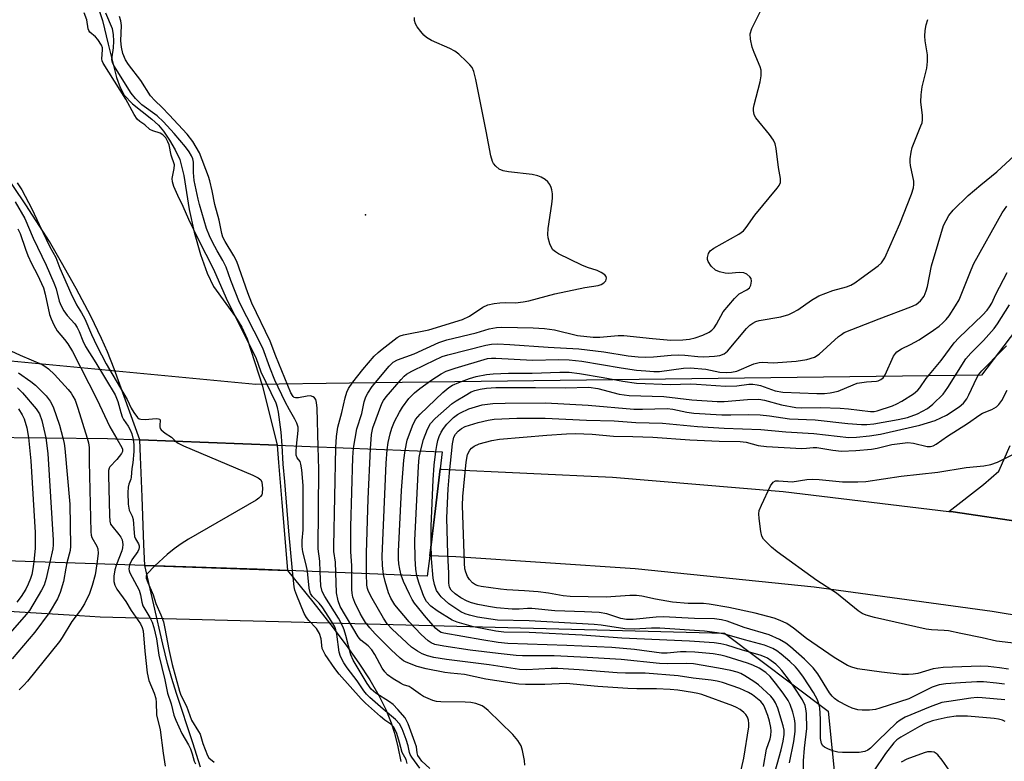
# Model space of a CAD drawing. Units: inches. Extents: x 1237767 to 1243767, y 541454 to 545454.
# Drawn here: x 1241083 to 1241330, y 541722 to 541908 of the extents above; entities that cross this region are included whole.
import ezdxf

# ---------------------------------------------------------------- set-up
doc = ezdxf.new("R2010")
doc.units = ezdxf.units.IN
doc.header["$MEASUREMENT"] = 0
for name, color, linetype in [('BRIDGE-Bridge', 2, 'Continuous'), ('ELEV-Spot Elevation', 7, 'Continuous'), ('HYDRO-Hidden Stream Poly Centerlines', 132, 'Continuous'), ('HYDRO-Hidden Water Body', 146, 'Continuous'), ('HYDRO-Stream Poly Centerlines', 142, 'Continuous'), ('HYDRO-Water Body', 4, 'Continuous'), ('NTRL-Trees', 3, 'Continuous'), ('TRANS-Road', 130, 'Continuous'), ('Undefined', 1, 'Continuous')]:
    doc.layers.add(name, color=color, linetype=linetype)

msp = doc.modelspace()

# ---------------------------------------------------------------- linework, layer by layer
at = {"layer": 'BRIDGE-Bridge'}
msp.add_lwpolyline([(1241185.66, 541773.96), (1241185.04, 541768.84), (1241150.01, 541770.29), (1241142.4, 541770.61), (1241114.26, 541771.55), (1241071.74, 541772.97), (1241072.07, 541778.44), (1241072.78, 541790.3), (1241073.39, 541800.38), (1241073.59, 541803.73), (1241104.93, 541803.39), (1241113.03, 541803.06), (1241147.45, 541801.67), (1241188.82, 541800), (1241188.3, 541795.72), (1241187.09, 541785.8)], close=True, dxfattribs=at)
at = {"layer": 'ELEV-Spot Elevation'}
msp.add_point((1241169.6, 541859.43, 292.36), dxfattribs=at)
at = {"layer": 'HYDRO-Hidden Stream Poly Centerlines'}
for p, q in [((1241147.45, 541801.67), (1241113.03, 541803.06)), ((1241114.26, 541771.55), (1241150.01, 541770.29))]:
    msp.add_line(p, q, dxfattribs=at)
for points in [[(1241114.26, 541771.55), (1241114.05, 541776.8), (1241113.58, 541788.71), (1241113.19, 541798.77), (1241113.03, 541803.06)], [(1241147.45, 541801.67), (1241147.8, 541797.36), (1241148.62, 541787.32), (1241149.59, 541775.39), (1241150.01, 541770.29)]]:
    msp.add_lwpolyline(points, dxfattribs=at)
at = {"layer": 'HYDRO-Hidden Water Body'}
msp.add_lwpolyline([(1241147.45, 541801.67), (1241147.8, 541797.36), (1241148.62, 541787.32), (1241149.59, 541775.39), (1241150.01, 541770.29), (1241114.26, 541771.55), (1241114.05, 541776.8), (1241113.58, 541788.71), (1241113.19, 541798.77), (1241113.03, 541803.06)], close=True, dxfattribs=at)
at = {"layer": 'HYDRO-Stream Poly Centerlines'}
for points in [[(1241113.03, 541803.06), (1241106.61, 541820.82), (1241104.93, 541825.11), (1241103.46, 541828.45), (1241100.72, 541833.98), (1241097.05, 541840.93), (1241093.42, 541847.5), (1241090.36, 541852.7), (1241084.43, 541861.94), (1241077.87, 541871.6), (1241074.38, 541876.41), (1241071.18, 541880.72), (1241063.92, 541889.68), (1241061.68, 541892.95), (1241060.16, 541895.7), (1241059.42, 541897.61), (1241058.7, 541900.15), (1241056.09, 541913.36)], [(1241102.51, 541911.6), (1241103.63, 541908.13), (1241105.12, 541902.15), (1241107.19, 541893.8), (1241108.06, 541891.33), (1241109.09, 541889.39), (1241111.16, 541887.24), (1241116.07, 541883.39), (1241117.74, 541881.88), (1241118.98, 541880.35), (1241120.48, 541878.1), (1241121.85, 541875.69), (1241123.01, 541873.23), (1241124.07, 541869.26), (1241125.37, 541860.74), (1241126.63, 541855.1), (1241128.23, 541849.43), (1241129.92, 541844.75), (1241131.49, 541841.48), (1241137.02, 541833.84), (1241138.55, 541831.27), (1241139.89, 541828.3), (1241143.77, 541816.44), (1241147.45, 541801.67)], [(1241128.24, 541720.97), (1241126.3, 541727.09), (1241122.18, 541739.43), (1241121.01, 541743.21), (1241119.98, 541747.01), (1241118.79, 541751.82), (1241114.26, 541771.55)], [(1241150.01, 541770.29), (1241156.36, 541762.43), (1241160.87, 541756.68), (1241164.71, 541751.58), (1241167.88, 541747.1), (1241170.64, 541742.87), (1241172.91, 541738.97), (1241174.68, 541735.42), (1241176.01, 541732.12), (1241176.8, 541729.51), (1241177.64, 541726.09), (1241178.4, 541722.43)]]:
    msp.add_lwpolyline(points, dxfattribs=at)
at = {"layer": 'HYDRO-Water Body'}
for points in [[(1241102.51, 541911.6, 0), (1241103.63, 541908.13, 0), (1241105.12, 541902.15, 0), (1241107.19, 541893.8, 0), (1241108.06, 541891.33, 0), (1241109.09, 541889.39, 0), (1241111.16, 541887.24, 0), (1241116.07, 541883.39, 0), (1241117.74, 541881.88, 0), (1241118.98, 541880.35, 0), (1241120.48, 541878.1, 0), (1241121.85, 541875.69, 0), (1241123.01, 541873.23, 0), (1241124.07, 541869.26, 0), (1241125.37, 541860.74, 0), (1241126.63, 541855.1, 0), (1241128.23, 541849.43, 0), (1241129.92, 541844.75, 0), (1241131.49, 541841.48, 0), (1241137.02, 541833.84, 0), (1241138.55, 541831.27, 0), (1241139.89, 541828.3, 0), (1241143.77, 541816.44, 0), (1241147.45, 541801.67, 0), (1241113.03, 541803.06, 0), (1241106.61, 541820.82, 0), (1241104.93, 541825.11, 0), (1241103.46, 541828.45, 0), (1241100.72, 541833.98, 0), (1241097.05, 541840.93, 0), (1241093.42, 541847.5, 0), (1241090.36, 541852.7, 0), (1241084.43, 541861.94, 0), (1241077.87, 541871.6, 0)], [(1241128.24, 541720.97, 0), (1241126.3, 541727.09, 0), (1241122.18, 541739.43, 0), (1241121.01, 541743.21, 0), (1241119.98, 541747.01, 0), (1241118.79, 541751.82, 0), (1241114.26, 541771.55, 0), (1241150.01, 541770.29, 0), (1241156.36, 541762.43, 0), (1241160.87, 541756.68, 0), (1241164.71, 541751.58, 0), (1241167.88, 541747.1, 0), (1241170.64, 541742.87, 0), (1241172.91, 541738.97, 0), (1241174.68, 541735.42, 0), (1241176.01, 541732.12, 0), (1241176.8, 541729.51, 0), (1241177.64, 541726.09, 0), (1241178.4, 541722.43, 0)]]:
    msp.add_polyline3d(points, dxfattribs=at)
at = {"layer": 'NTRL-Trees'}
msp.add_lwpolyline([(1240010.04, 541827.17), (1240237.07, 541794.03), (1240333.18, 541792.37), (1240333.1, 541792.28), (1240531.21, 541790.71), (1240839.43, 541779.11), (1240840.42, 541775.26), (1240876.04, 541772.83), (1240876.05, 541772.83), (1241095.33, 541759.15), (1241103.11, 541758.67), (1241259.56, 541754.61), (1241285.5, 541735), (1241287.77, 541713.09), (1241253.97, 541655.36), (1241232.88, 541621.24), (1241129.87, 541454.66), (1237767.01, 541455)], dxfattribs=at)
msp.add_polyline3d([(1241372.08, 541882.57, 0), (1241323.91, 541819.23, 0), (1241165.58, 541817.2, 0), (1241142.11, 541816.9, 0), (1241027.98, 541827.73, 0), (1240943.03, 541821.88, 0), (1240277.04, 541858.8, 0), (1240256.38, 541866.55, 0), (1240225.39, 541893.66, 0), (1240218.93, 541900.12, 0), (1240180.84, 541963.39, 0)], dxfattribs=at)
at = {"layer": 'TRANS-Road'}
msp.add_lwpolyline([(1241335.17, 541758.6), (1241326.59, 541759.97), (1241281.98, 541766.11), (1241237.17, 541770.69), (1241192.23, 541773.7), (1241185.66, 541773.96), (1241187.09, 541785.8), (1241188.3, 541795.72), (1241188.56, 541795.71), (1241231.45, 541793.7), (1241274.24, 541790.11), (1241315.73, 541785.1), (1241316.86, 541784.96), (1241334.75, 541782.32)], dxfattribs=at)
msp.add_polyline3d([(1241334.75, 541782.32, 0), (1241316.86, 541784.96, 0), (1241315.73, 541785.1, 0), (1241324.46, 541791.82, 0), (1241328.3, 541795.21, 0), (1241331.09, 541801.57, 0)], dxfattribs=at)
at = {"layer": 'Undefined'}
for points, elevation in [([(1241148.68, 541801.62), (1241148.43, 541804.98), (1241147.75, 541809.98), (1241147.53, 541811.1), (1241147.15, 541812.21), (1241143.43, 541819.94), (1241142.14, 541823.59), (1241137.05, 541833.65), (1241134.74, 541838.4), (1241131.57, 541845.68), (1241127.75, 541853.2), (1241125.31, 541858.21), (1241123.9, 541861.48), (1241122.55, 541864.25), (1241121.57, 541866.54), (1241121.23, 541867.66), (1241121.16, 541868.49), (1241121.63, 541871.03), (1241121.67, 541871.94), (1241120.91, 541874.34), (1241120.34, 541876.91), (1241120.08, 541877.73), (1241119.52, 541878.69), (1241118.77, 541879.47), (1241118.1, 541879.86), (1241116.28, 541880.45), (1241115.57, 541880.78), (1241114.31, 541881.92), (1241113, 541882.82), (1241112.35, 541883.41), (1241111.63, 541884.51), (1241109.49, 541888.39), (1241103.86, 541897.42), (1241103.62, 541897.99), (1241103.51, 541898.51), (1241103.69, 541900.78), (1241103.64, 541901.22), (1241103.41, 541901.89), (1241102.5, 541903.35), (1241101.93, 541903.97), (1241100.52, 541905.21), (1241100.27, 541905.57), (1241100.1, 541905.98), (1241099.78, 541908.29), (1241099.09, 541910.02)], 288), ([(1241152.3, 541801.48), (1241152.71, 541805.4), (1241152.67, 541806.21), (1241152.37, 541807.22), (1241151.89, 541808.21), (1241150.51, 541810.58), (1241149.47, 541812.56), (1241146.87, 541817.94), (1241145.56, 541821.16), (1241143.81, 541825.99), (1241141.71, 541830.23), (1241137.98, 541837.41), (1241135.81, 541842.91), (1241134.62, 541846.33), (1241133.81, 541847.99), (1241132.4, 541850.37), (1241131.23, 541852.57), (1241130.47, 541854.16), (1241129.76, 541855.99), (1241127.95, 541862.02), (1241127.61, 541863.37), (1241126.67, 541868.03), (1241126.46, 541870.05), (1241126.46, 541872.6), (1241126.28, 541873.42), (1241126.01, 541874.16), (1241125.41, 541875.21), (1241124.43, 541876.48), (1241121.63, 541879.81), (1241118.98, 541882.7), (1241117.33, 541884.2), (1241113.49, 541886.97), (1241111.9, 541888.52), (1241110.89, 541889.92), (1241106.47, 541896.81), (1241106.14, 541897.55), (1241106.01, 541898.24), (1241106.08, 541899.03), (1241106.44, 541901.21), (1241106.55, 541902.89), (1241106.42, 541904.6), (1241106.16, 541906), (1241104.54, 541909.95)], 290), ([(1241166.57, 541800.9), (1241167.36, 541805.75), (1241168.61, 541809.59), (1241169.25, 541812.52), (1241169.64, 541813.78), (1241170.15, 541814.73), (1241171.27, 541816.35), (1241175.52, 541821.48), (1241176.52, 541822.45), (1241177.61, 541823.11), (1241181.74, 541824.58), (1241187.97, 541827.38), (1241189.98, 541828.12), (1241197.32, 541829.87), (1241200.53, 541830.83), (1241202.39, 541831.14), (1241203.75, 541831.22), (1241211.57, 541831.13), (1241214.42, 541830.96), (1241216.94, 541830.62), (1241222.72, 541829.19), (1241226.59, 541828.78), (1241228.27, 541828.76), (1241232.86, 541829.15), (1241234.31, 541829.19), (1241241.5, 541828.39), (1241246.07, 541828.03), (1241249.08, 541828.05), (1241250.73, 541828.22), (1241252.14, 541828.6), (1241254.09, 541829.28), (1241255.67, 541830.01), (1241256.34, 541830.52), (1241256.91, 541831.13), (1241257.51, 541832.05), (1241259.19, 541835.07), (1241261.99, 541838.42), (1241263.23, 541839.58), (1241265.13, 541840.63), (1241265.76, 541841.13), (1241266.1, 541841.78), (1241266.28, 541842.77), (1241266.18, 541843.48), (1241265.91, 541843.89), (1241265.1, 541844.55), (1241264.36, 541844.87), (1241263.21, 541844.96), (1241260.52, 541844.73), (1241259.67, 541844.75), (1241258.27, 541845.08), (1241257.23, 541845.56), (1241256.18, 541846.54), (1241255.4, 541847.71), (1241255.27, 541848.22), (1241255.26, 541848.74), (1241255.5, 541849.75), (1241255.95, 541850.4), (1241256.83, 541851.08), (1241263.09, 541854.54), (1241264.26, 541855.4), (1241264.98, 541856.27), (1241267.16, 541859.33), (1241272.71, 541866.05), (1241273.21, 541866.77), (1241273.52, 541867.51), (1241273.52, 541868.5), (1241273.06, 541871.25), (1241272.51, 541876.02), (1241272.25, 541877.16), (1241271.77, 541878.13), (1241270.84, 541879.51), (1241267.34, 541883.7), (1241266.96, 541884.45), (1241266.75, 541885.57), (1241266.77, 541886.14), (1241266.93, 541887), (1241268.47, 541892.75), (1241268.71, 541894.21), (1241268.75, 541895.08), (1241268.68, 541895.65), (1241268.43, 541896.49), (1241266.96, 541900.05), (1241266.47, 541901.44), (1241266.03, 541903.4), (1241265.95, 541904.78), (1241266.39, 541906.1), (1241268.72, 541910.79)], 296), ([(1241157.68, 541801.26), (1241157.5, 541810.97), (1241157.33, 541812.36), (1241157.09, 541813.12), (1241156.83, 541813.52), (1241156.49, 541813.83), (1241155.8, 541814.03), (1241154.98, 541813.96), (1241152.79, 541813.54), (1241152.07, 541813.54), (1241151.7, 541813.67), (1241151.41, 541813.89), (1241150.82, 541814.77), (1241147.06, 541824), (1241145.65, 541827.75), (1241141.06, 541837.28), (1241140.08, 541839.86), (1241137.32, 541847.69), (1241136.57, 541849.11), (1241134.4, 541852.69), (1241133.86, 541853.82), (1241133.58, 541854.76), (1241132.92, 541858.1), (1241131.84, 541862.01), (1241131.18, 541865.44), (1241130.57, 541867.9), (1241130.24, 541868.97), (1241127.94, 541874.96), (1241126.3, 541877.74), (1241124.89, 541879.65), (1241120.41, 541884.49), (1241118.62, 541886.32), (1241116.76, 541888.08), (1241115.7, 541889.25), (1241113.24, 541893.03), (1241110.2, 541897.06), (1241109.4, 541898.28), (1241108.78, 541899.83), (1241108.39, 541901.43), (1241108.3, 541902.99), (1241108.4, 541906.86), (1241108.23, 541907.99), (1241107.9, 541909.11)], 292), ([(1241162.15, 541801.08), (1241162.32, 541803.9), (1241162.67, 541806.2), (1241163.61, 541809.89), (1241164.45, 541813.58), (1241164.89, 541814.98), (1241165.32, 541815.86), (1241166.42, 541817.45), (1241168.9, 541820.62), (1241171.75, 541823.96), (1241172.72, 541824.92), (1241173.73, 541825.77), (1241177.47, 541828.64), (1241178.24, 541829.07), (1241179.05, 541829.37), (1241185.46, 541830.62), (1241193.84, 541833.18), (1241195.59, 541833.99), (1241198.96, 541836.29), (1241200.23, 541836.84), (1241201.84, 541837.2), (1241203.22, 541837.39), (1241204.67, 541837.44), (1241207.17, 541837.38), (1241209.11, 541837.6), (1241210.48, 541837.89), (1241217.05, 541839.62), (1241224.5, 541841.18), (1241227.91, 541841.72), (1241228.65, 541841.96), (1241229.3, 541842.36), (1241229.79, 541842.9), (1241229.97, 541843.52), (1241229.85, 541843.94), (1241229.57, 541844.33), (1241228.66, 541844.95), (1241227.6, 541845.45), (1241225.17, 541846.22), (1241223.81, 541846.81), (1241217.91, 541849.67), (1241217.15, 541850.1), (1241216.5, 541850.63), (1241216.08, 541851.35), (1241215.78, 541852.17), (1241215.38, 541853.61), (1241215.25, 541854.48), (1241215.33, 541855.94), (1241216.26, 541862.08), (1241216.42, 541863.55), (1241216.41, 541864.64), (1241216.26, 541865.71), (1241216.1, 541866.23), (1241215.72, 541866.99), (1241215.22, 541867.67), (1241214.56, 541868.23), (1241213.57, 541868.85), (1241212.78, 541869.21), (1241211.33, 541869.52), (1241205.37, 541870.2), (1241204.09, 541870.41), (1241203.07, 541870.82), (1241202.2, 541871.57), (1241201.68, 541872.28), (1241201.42, 541872.81), (1241200.95, 541874.22), (1241199.8, 541880.4), (1241197.2, 541893.35), (1241196.71, 541895.29), (1241196.27, 541896.3), (1241195.74, 541896.99), (1241194.9, 541897.84), (1241192.93, 541899.67), (1241191.99, 541900.41), (1241190.7, 541901.1), (1241186.08, 541903.12), (1241184.82, 541903.84), (1241184.18, 541904.44), (1241183.42, 541905.35), (1241182.54, 541906.53), (1241182.1, 541907.27), (1241181.88, 541908.06), (1241181.81, 541908.87)], 294), ([(1241170.79, 541800.73), (1241171.06, 541804.39), (1241171.39, 541806), (1241173.64, 541812.1), (1241174.06, 541812.9), (1241174.72, 541813.8), (1241178.49, 541818.15), (1241179.29, 541818.97), (1241179.88, 541819.45), (1241181.15, 541820.19), (1241184.6, 541821.93), (1241188.81, 541823.89), (1241190.19, 541824.33), (1241199.73, 541826.73), (1241201.18, 541826.99), (1241202.63, 541827.07), (1241205.72, 541826.95), (1241215.37, 541826.23), (1241223.05, 541825.83), (1241229.29, 541825.04), (1241235.39, 541824.08), (1241237.89, 541823.83), (1241239.71, 541823.78), (1241241.72, 541823.84), (1241246.18, 541824.24), (1241247.89, 541824.32), (1241249.62, 541824.28), (1241252.88, 541823.91), (1241254.36, 541823.82), (1241256.98, 541823.95), (1241258.35, 541824.18), (1241259.41, 541824.57), (1241260.31, 541825.25), (1241265.07, 541830.92), (1241265.89, 541831.74), (1241266.62, 541832.24), (1241267.4, 541832.65), (1241268.21, 541832.92), (1241273.61, 541833.88), (1241275.61, 541834.41), (1241276.66, 541834.89), (1241277.93, 541835.6), (1241281.34, 541838.06), (1241283.15, 541839.12), (1241286.65, 541840.44), (1241290.09, 541841.37), (1241291.2, 541841.76), (1241292.15, 541842.33), (1241293.74, 541843.56), (1241298.04, 541846.6), (1241298.86, 541847.38), (1241299.69, 541848.63), (1241303.46, 541857.13), (1241306.42, 541864.55), (1241306.9, 541866.2), (1241307, 541867), (1241306.98, 541867.82), (1241306.11, 541871.78), (1241306.03, 541872.61), (1241306.07, 541873.45), (1241306.28, 541875.13), (1241306.54, 541876.24), (1241308.75, 541881.67), (1241309.02, 541882.49), (1241309.16, 541883.25), (1241309.16, 541884.31), (1241308.72, 541887.76), (1241308.78, 541889.49), (1241309.04, 541891.5), (1241310.24, 541896.12), (1241310.41, 541897.81), (1241310.36, 541899.52), (1241309.81, 541903.04), (1241309.7, 541904.21), (1241309.81, 541905.63), (1241310.06, 541907.03), (1241310.49, 541908.37)], 298), ([(1241174.98, 541800.56), (1241175.25, 541802.36), (1241175.71, 541804.56), (1241176.14, 541805.96), (1241176.85, 541807.6), (1241178.06, 541809.99), (1241178.87, 541811.24), (1241180.46, 541813.4), (1241181.82, 541814.79), (1241183.15, 541815.85), (1241186.23, 541818.03), (1241188.57, 541819.53), (1241189.82, 541820.2), (1241192, 541821.01), (1241200.18, 541823.37), (1241201.11, 541823.5), (1241202.22, 541823.51), (1241211.45, 541822.97), (1241218.03, 541823.16), (1241220.59, 541823.09), (1241223.75, 541822.71), (1241233.61, 541821.04), (1241237.44, 541820.52), (1241239.82, 541820.29), (1241241.82, 541820.16), (1241243.22, 541820.18), (1241249.22, 541820.96), (1241250.9, 541821.05), (1241254.84, 541820.72), (1241258.38, 541820.02), (1241259.98, 541819.88), (1241261.25, 541819.97), (1241262.61, 541820.27), (1241266.87, 541822.03), (1241268.22, 541822.43), (1241269.03, 541822.46), (1241271.68, 541822.29), (1241277.51, 541822.75), (1241280.17, 541823.12), (1241282.06, 541823.77), (1241283.28, 541824.53), (1241288.12, 541828.89), (1241288.81, 541829.44), (1241289.55, 541829.92), (1241298.29, 541833.37), (1241306.22, 541836.31), (1241307.52, 541836.95), (1241308.62, 541837.82), (1241309.55, 541839.06), (1241310.09, 541840.33), (1241310.39, 541841.45), (1241311.42, 541846.62), (1241313.03, 541852.26), (1241314.44, 541856.75), (1241315.03, 541858.01), (1241315.71, 541859.21), (1241316.8, 541860.54), (1241320.62, 541864.25), (1241323.72, 541866.94), (1241327.76, 541870.15), (1241332.17, 541874.26)], 300), ([(1241082.26, 541867.44), (1241083.43, 541865.65), (1241085.96, 541860.94), (1241087.78, 541856.95), (1241090.46, 541851.42), (1241092, 541848.75), (1241093.01, 541846.08), (1241095.76, 541839.74), (1241097.17, 541836.86), (1241098.4, 541834.87), (1241099.21, 541833.37), (1241100.92, 541829.39), (1241102.24, 541826.62), (1241104.62, 541822.04), (1241109.82, 541813.16), (1241110.84, 541810.99), (1241111.49, 541809.84), (1241112.46, 541808.61), (1241112.87, 541808.32), (1241113.24, 541808.18), (1241114.39, 541808.11), (1241117.14, 541808.33), (1241117.7, 541808.3), (1241118, 541808.18), (1241118.13, 541807.76), (1241118.02, 541806.81), (1241118.04, 541806.25), (1241118.13, 541805.89), (1241118.35, 541805.51), (1241119.33, 541804.66), (1241120.96, 541803.71), (1241121.96, 541802.7)], 288), ([(1241081.75, 541862.67), (1241084.19, 541858.5), (1241086.3, 541853.59), (1241089.59, 541846.83), (1241091.49, 541842.36), (1241092.04, 541840.88), (1241092.82, 541837.78), (1241093.31, 541836.57), (1241093.98, 541835.39), (1241094.79, 541834.21), (1241096.7, 541832.11), (1241097.34, 541831.21), (1241097.82, 541830.21), (1241098.72, 541827.83), (1241099.42, 541826.43), (1241102, 541822.35), (1241106.81, 541814.26), (1241107.52, 541812.66), (1241108.24, 541809.86), (1241108.59, 541808.77), (1241108.95, 541808.08), (1241110.08, 541806.48), (1241110.62, 541805.53), (1241111.01, 541804.52), (1241111.36, 541803.13)], 290), ([(1241179.48, 541800.38), (1241180.05, 541802.95), (1241181.33, 541806.54), (1241182.13, 541808.15), (1241183.23, 541809.49), (1241188.93, 541814.91), (1241190.43, 541816.16), (1241191.38, 541816.69), (1241192.97, 541817.36), (1241195.65, 541818.41), (1241197.27, 541818.9), (1241199.85, 541819.42), (1241201.58, 541819.58), (1241205.37, 541819.69), (1241211.34, 541819.7), (1241218.28, 541820), (1241220.57, 541819.94), (1241223.15, 541819.68), (1241229.16, 541818.65), (1241234.01, 541817.69), (1241237.49, 541817.24), (1241246.11, 541816.86), (1241250.93, 541817.02), (1241252.48, 541817), (1241259.79, 541816.45), (1241262.61, 541816.59), (1241265.58, 541816.95), (1241266.66, 541816.95), (1241267.73, 541816.82), (1241268.53, 541816.62), (1241272.21, 541815.33), (1241274.18, 541814.99), (1241282.69, 541814.64), (1241284.58, 541814.67), (1241286.04, 541814.8), (1241288.04, 541815.23), (1241291.73, 541816.81), (1241292.8, 541817.2), (1241295.11, 541817.58), (1241297.57, 541817.7), (1241298.05, 541817.82), (1241298.71, 541818.12), (1241299.28, 541818.6), (1241299.75, 541819.31), (1241301.9, 541824.01), (1241302.34, 541824.68), (1241302.72, 541825.07), (1241303.86, 541825.84), (1241306.09, 541826.91), (1241308.29, 541828.11), (1241311.91, 541830.51), (1241313.32, 541831.53), (1241314.23, 541832.31), (1241315.08, 541833.15), (1241315.81, 541834.08), (1241317.44, 541836.57), (1241318.29, 541838.09), (1241321.33, 541845.6), (1241322.04, 541847.17), (1241329.08, 541859.94), (1241330.23, 541861.58)], 302), ([(1241082.48, 541855.92), (1241083.02, 541854.69), (1241084.34, 541850.8), (1241084.96, 541849.21), (1241085.9, 541847.17), (1241087.41, 541844.41), (1241088.85, 541841.15), (1241089.33, 541839.56), (1241090.43, 541834.45), (1241090.8, 541833.36), (1241091.47, 541831.8), (1241092.35, 541830.34), (1241094.15, 541828.17), (1241094.97, 541827.07), (1241096.17, 541825.14), (1241102.23, 541813.25), (1241105.49, 541806.31), (1241107.23, 541803.29)], 292), ([(1241183.31, 541800.22), (1241184.11, 541803.08), (1241185.12, 541805.67), (1241185.89, 541807.1), (1241187.04, 541808.36), (1241191.3, 541812.13), (1241192.27, 541812.8), (1241194.53, 541814.16), (1241196.06, 541815.02), (1241196.97, 541815.4), (1241198.3, 541815.76), (1241199.86, 541815.99), (1241202.21, 541816.1), (1241212.19, 541816.14), (1241219.57, 541816.07), (1241225.56, 541816.21), (1241227.76, 541815.89), (1241233.11, 541814.5), (1241235.65, 541814.12), (1241244.3, 541813.88), (1241251.37, 541813.04), (1241257.69, 541812.61), (1241259.45, 541812.66), (1241265.3, 541813.1), (1241268.12, 541813.18), (1241269.52, 541812.97), (1241273.83, 541811.77), (1241277.36, 541811.12), (1241278.91, 541811.05), (1241283.57, 541811.16), (1241288.48, 541810.97), (1241290.56, 541810.81), (1241296.1, 541810.13), (1241297.03, 541810.16), (1241297.81, 541810.3), (1241301.63, 541811.57), (1241302.68, 541812.03), (1241303.92, 541812.75), (1241306.85, 541814.59), (1241307.98, 541815.44), (1241308.48, 541816.02), (1241310.06, 541818.37), (1241313.78, 541822.94), (1241317.08, 541827.3), (1241318.28, 541828.56), (1241324.21, 541834.26), (1241325.38, 541835.55), (1241325.94, 541836.33), (1241326.49, 541837.28), (1241327.54, 541839.54), (1241330.32, 541844.97)], 304), ([(1241187.19, 541800.07), (1241187.42, 541801.57), (1241187.72, 541802.87), (1241188.06, 541803.87), (1241188.54, 541804.92), (1241189.13, 541805.88), (1241189.98, 541806.98), (1241191.65, 541808.62), (1241192.59, 541809.36), (1241193.34, 541809.82), (1241195.46, 541810.83), (1241198.82, 541811.76), (1241201.5, 541812.13), (1241204.6, 541812.25), (1241214.71, 541812.27), (1241225.37, 541811.72), (1241236.81, 541810.71), (1241239, 541810.69), (1241245.19, 541810.86), (1241246.61, 541810.67), (1241250.12, 541809.92), (1241251.88, 541809.7), (1241258.82, 541809.28), (1241261.12, 541809.27), (1241265.61, 541809.41), (1241268.47, 541809.32), (1241270.81, 541809.06), (1241275.84, 541808.3), (1241282.23, 541808.03), (1241290.46, 541807.1), (1241293.82, 541806.83), (1241295.22, 541806.85), (1241296.91, 541807.02), (1241303.05, 541808.08), (1241305.39, 541808.62), (1241307.87, 541809.52), (1241310.37, 541810.89), (1241311.75, 541811.97), (1241314.33, 541814.46), (1241315.52, 541816.12), (1241320.01, 541823.3), (1241321.22, 541824.72), (1241324.43, 541827.89), (1241327.07, 541830.9), (1241327.9, 541832.08), (1241330.97, 541836.86)], 306), ([(1241080.66, 541825.35), (1241083.01, 541824.21), (1241088.51, 541821.93), (1241089.26, 541821.5), (1241090.14, 541820.83), (1241091.6, 541819.4), (1241095.04, 541815.65), (1241095.79, 541814.72), (1241096.27, 541813.99), (1241096.78, 541812.93), (1241097.49, 541811), (1241099.85, 541803.44)], 294), ([(1241082.59, 541819.81), (1241085.72, 541817.68), (1241086.86, 541816.73), (1241089.53, 541814.02), (1241090.54, 541812.71), (1241091.31, 541811.27), (1241092.89, 541806.67), (1241093.76, 541803.51)], 296), ([(1241082.38, 541816.05), (1241083.61, 541814.83), (1241087.05, 541810.78), (1241087.85, 541809.55), (1241088.44, 541807.91), (1241089.47, 541803.56)], 298), ([(1241082.62, 541810.78), (1241083.52, 541809.3), (1241084.04, 541808.28), (1241084.72, 541806.02), (1241085.14, 541803.61)], 300), ([(1241085.14, 541803.61), (1241085.7, 541797.77), (1241086.8, 541779.78), (1241086.78, 541775.84), (1241086.47, 541772.48)], 300), ([(1241089.47, 541803.56), (1241089.95, 541799.56), (1241091.32, 541777.89), (1241091.33, 541776.75), (1241091.22, 541775.71), (1241090.51, 541772.34)], 298), ([(1241093.76, 541803.51), (1241094.07, 541802.07), (1241094.24, 541800.87), (1241095.51, 541786.87), (1241095.68, 541776.38), (1241095.53, 541775.29), (1241094.73, 541772.2)], 296), ([(1241099.85, 541803.44), (1241100.16, 541802.27), (1241100.35, 541801.13), (1241100.29, 541797.5), (1241100.71, 541780.01), (1241100.81, 541779.14), (1241100.97, 541778.57), (1241102.24, 541776.41), (1241102.49, 541775.7), (1241102.55, 541774.55), (1241102.23, 541771.95)], 294), ([(1241107.23, 541803.29), (1241108.52, 541801.14), (1241108.68, 541800.66), (1241108.69, 541800.13), (1241108.44, 541799.58), (1241107.27, 541798.13), (1241105.53, 541796.27), (1241105.33, 541795.89), (1241105.2, 541795.36), (1241105.14, 541794.2), (1241105.39, 541784.07), (1241105.51, 541782.61), (1241105.71, 541781.93), (1241105.98, 541781.47), (1241107.8, 541779.34), (1241108.28, 541778.67), (1241108.56, 541777.96), (1241108.76, 541776.76), (1241108.71, 541775.97), (1241108.49, 541775.18), (1241107.16, 541771.79)], 292), ([(1241111.36, 541803.13), (1241111.54, 541801.84), (1241111.55, 541800.08), (1241111.31, 541797.26), (1241111.05, 541795.88), (1241110.89, 541793.68), (1241110.76, 541793.17), (1241110.23, 541791.88), (1241110.1, 541791.2), (1241110.05, 541789.79), (1241110.13, 541786.93), (1241110.36, 541785.42), (1241111.12, 541783.87), (1241111.37, 541783.08), (1241111.58, 541779.76), (1241111.72, 541778.81), (1241111.92, 541778.25), (1241112.71, 541776.97), (1241112.85, 541776.47), (1241112.86, 541776.05), (1241112.8, 541775.66), (1241112.54, 541775.05), (1241111.02, 541772.92), (1241110.4, 541771.68)], 290), ([(1241121.96, 541802.7), (1241122.67, 541802.17), (1241123.99, 541801.51), (1241141.36, 541794.17), (1241142.68, 541793.54), (1241143.31, 541793.03), (1241143.6, 541792.38), (1241143.76, 541790.93), (1241143.69, 541789.69), (1241143.56, 541789.25), (1241143.27, 541788.8), (1241142.86, 541788.43), (1241142.14, 541787.94), (1241125.18, 541778.11), (1241123.37, 541776.98), (1241121.59, 541775.69), (1241119.88, 541774.32), (1241116.8, 541771.47)], 288), ([(1241151.31, 541770.24), (1241150.39, 541780.16), (1241149.39, 541792.57), (1241148.95, 541796.89), (1241148.68, 541801.62)], 288), ([(1241155.05, 541770.08), (1241154.73, 541771.67), (1241153.87, 541774.93), (1241153.68, 541776.3), (1241153.66, 541777.76), (1241153.93, 541780.51), (1241153.91, 541791.61), (1241153.6, 541795.47), (1241153.4, 541796.91), (1241153.17, 541797.6), (1241152.41, 541798.55), (1241152.2, 541799.16), (1241152.17, 541800.1), (1241152.3, 541801.48)], 290), ([(1241158.22, 541769.95), (1241158.11, 541772.62), (1241157.73, 541775.73), (1241157.91, 541795.62), (1241157.68, 541801.26)], 292), ([(1241162.14, 541769.79), (1241162.02, 541772.34), (1241161.66, 541775.06), (1241161.61, 541776.38), (1241162.15, 541801.08)], 294), ([(1241166.15, 541769.62), (1241166.13, 541771.44), (1241165.89, 541775.02), (1241165.86, 541781.24), (1241166.38, 541798.63), (1241166.57, 541800.9)], 296), ([(1241169.86, 541769.47), (1241169.86, 541774.61), (1241170.25, 541788.28), (1241170.79, 541800.73)], 298), ([(1241174.1, 541769.29), (1241173.82, 541771.53), (1241173.78, 541773.91), (1241174.75, 541797.21), (1241174.98, 541800.56)], 300), ([(1241178.51, 541769.11), (1241178.15, 541770.61), (1241177.93, 541771.95), (1241177.82, 541773.22), (1241177.82, 541775.07), (1241178.6, 541790.37), (1241179.17, 541797.89), (1241179.48, 541800.38)], 302), ([(1241182.44, 541768.95), (1241182.19, 541770.62), (1241181.98, 541773.22), (1241181.93, 541777.81), (1241182.84, 541796.41), (1241183.03, 541798.58), (1241183.31, 541800.22)], 304), ([(1241186.04, 541777.1), (1241186.01, 541781.4), (1241186.53, 541792.99), (1241186.81, 541796.7), (1241187.19, 541800.07)], 306), ([(1241090.51, 541772.34), (1241089.58, 541768.3), (1241089.08, 541766.64), (1241088.42, 541765.32), (1241085.36, 541760.24), (1241084.58, 541759.24), (1241078.76, 541752.67)], 298), ([(1241094.73, 541772.2), (1241094.44, 541770.87), (1241093.91, 541767.51), (1241093.08, 541764.75), (1241092.39, 541763.17), (1241090.32, 541759.67), (1241086.7, 541754.81), (1241081.03, 541748.13)], 296), ([(1241086.47, 541772.48), (1241086.23, 541770.67), (1241085.96, 541769.32), (1241085.62, 541768.24), (1241085.06, 541766.9), (1241084.42, 541765.62), (1241083.25, 541763.73), (1241082.22, 541762.39)], 300), ([(1241102.23, 541771.95), (1241101.8, 541769.18), (1241101.12, 541766.53), (1241100.4, 541764.51), (1241099.17, 541761.91), (1241098.12, 541760.34), (1241095.95, 541757.49), (1241093.59, 541753.46), (1241092.93, 541752.48), (1241084.86, 541742.52), (1241083.96, 541741.51), (1241082.75, 541740.35)], 294), ([(1241116.8, 541771.47), (1241114.76, 541769.36), (1241114.59, 541768.87), (1241114.63, 541768.39), (1241115, 541767.25), (1241116.36, 541764.17), (1241117, 541762.03), (1241118.3, 541759.18), (1241118.94, 541757.42), (1241119.32, 541755.76), (1241120.25, 541750.51), (1241121.11, 541746.72), (1241122.96, 541740.06), (1241123.32, 541739.07), (1241124.7, 541736.31), (1241125.99, 541732.8), (1241127.76, 541729.97), (1241128.11, 541729.28), (1241128.8, 541726.97), (1241129.98, 541723.95), (1241130.35, 541723.38), (1241131.67, 541722.27)], 288), ([(1241180.02, 541721.89), (1241179.74, 541722.9), (1241178.78, 541724.7), (1241178.1, 541727.2), (1241177.38, 541729.44), (1241177.03, 541730.36), (1241176.6, 541731.08), (1241175.94, 541731.74), (1241174.42, 541732.82), (1241173.34, 541733.71), (1241169.61, 541737.03), (1241168.5, 541738.11), (1241163, 541744.3), (1241161.9, 541745.74), (1241159.47, 541749.25), (1241159.01, 541750.07), (1241158.74, 541750.75), (1241158.5, 541753.15), (1241158.05, 541754.46), (1241157.27, 541755.71), (1241155.36, 541757.74), (1241154.77, 541758.51), (1241154.24, 541759.54), (1241152.36, 541764), (1241151.89, 541765.35), (1241151.72, 541766.16), (1241151.31, 541770.24)], 288), ([(1241185.69, 541720.65), (1241183.72, 541722.52), (1241183.07, 541723.31), (1241182.7, 541723.92), (1241182.5, 541724.57), (1241182.31, 541726.07), (1241181.96, 541727.28), (1241180.25, 541731.88), (1241179.49, 541733.35), (1241177.7, 541735.47), (1241176.5, 541736.69), (1241175.57, 541737.37), (1241172.14, 541739.56), (1241170.97, 541740.55), (1241169.98, 541741.97), (1241166.49, 541747.83), (1241165.9, 541749.13), (1241164.65, 541754.03), (1241164.23, 541755.45), (1241163.89, 541756.27), (1241162.78, 541758.38), (1241159.36, 541763.75), (1241158.73, 541765), (1241158.41, 541766.43), (1241158.22, 541769.95)], 292), ([(1241209.5, 541721.5), (1241209.38, 541722.65), (1241208.93, 541725.22), (1241208.61, 541726.31), (1241207.76, 541727.71), (1241206.46, 541729.23), (1241200.31, 541735.22), (1241199.42, 541735.99), (1241198.77, 541736.39), (1241197.25, 541736.97), (1241195.99, 541737.24), (1241194.54, 541737.33), (1241188.41, 541737.39), (1241187.4, 541737.49), (1241186.44, 541737.75), (1241184.08, 541738.73), (1241183.36, 541739.19), (1241181.05, 541740.91), (1241180.5, 541741.18), (1241179.09, 541741.65), (1241178.3, 541742.03), (1241176.54, 541743.11), (1241175.12, 541744.15), (1241174.4, 541744.92), (1241173.77, 541745.8), (1241171.91, 541749.26), (1241171.15, 541750.4), (1241170.21, 541751.44), (1241168.43, 541752.84), (1241167.73, 541753.69), (1241163.2, 541761.3), (1241162.68, 541762.67), (1241162.32, 541764.7), (1241162.14, 541769.79)], 294), ([(1241263.34, 541718.82), (1241264.33, 541723.25), (1241265.61, 541731.08), (1241265.61, 541731.95), (1241265.51, 541732.8), (1241265.28, 541733.56), (1241264.91, 541734.19), (1241264.4, 541734.73), (1241263.45, 541735.45), (1241262.55, 541735.98), (1241261.61, 541736.4), (1241253.88, 541739.21), (1241252.82, 541739.5), (1241251.53, 541739.73), (1241247.81, 541740.26), (1241245.88, 541740.45), (1241242.51, 541740.62), (1241237.58, 541740.62), (1241235.34, 541740.71), (1241227.81, 541741.23), (1241219.89, 541741.97), (1241214.53, 541741.76), (1241209.66, 541741.74), (1241207.97, 541741.82), (1241199.7, 541743.05), (1241194.41, 541744.22), (1241190.88, 541744.55), (1241189.43, 541744.76), (1241184.79, 541745.61), (1241182.55, 541746.25), (1241179.76, 541747.32), (1241179.06, 541747.69), (1241178.24, 541748.29), (1241175.96, 541750.44), (1241171.97, 541754.44), (1241170.63, 541755.88), (1241169.59, 541757.27), (1241168.8, 541758.47), (1241168.26, 541759.47), (1241166.9, 541762.3), (1241166.41, 541763.61), (1241166.19, 541764.64), (1241166.12, 541765.5), (1241166.15, 541769.62)], 296), ([(1241269.28, 541721.2), (1241270.04, 541725.52), (1241270.95, 541728.14), (1241271.14, 541728.97), (1241271.21, 541730.13), (1241271.14, 541730.95), (1241270.8, 541732.56), (1241270.38, 541733.92), (1241269.66, 541735.83), (1241269.28, 541736.61), (1241268.65, 541737.44), (1241267.83, 541738.16), (1241266.52, 541739.13), (1241265.51, 541739.75), (1241263.4, 541740.69), (1241259.03, 541742.21), (1241257.65, 541742.59), (1241256.22, 541742.84), (1241251.69, 541743.32), (1241247.93, 541743.88), (1241239.64, 541744.58), (1241234.73, 541744.53), (1241232.67, 541744.6), (1241223.09, 541745.36), (1241217.75, 541745.7), (1241216.1, 541745.69), (1241209.92, 541745.4), (1241208.17, 541745.44), (1241200.59, 541746.65), (1241189.88, 541747.95), (1241186.72, 541748.5), (1241185.08, 541748.9), (1241183.81, 541749.41), (1241182.58, 541750.04), (1241181.08, 541751.1), (1241176.24, 541755.58), (1241175, 541756.95), (1241174.09, 541758.33), (1241171.23, 541763.24), (1241170.3, 541765.06), (1241170.06, 541765.8), (1241169.93, 541766.59), (1241169.86, 541769.47)], 298), ([(1241271.73, 541718.2), (1241273.69, 541725.34), (1241274.19, 541727.51), (1241274.46, 541729.17), (1241274.45, 541730.26), (1241274.24, 541731.37), (1241272.86, 541735.78), (1241272.33, 541737.11), (1241271.81, 541737.97), (1241271.14, 541738.78), (1241268.05, 541741.64), (1241266.86, 541742.48), (1241264.63, 541743.88), (1241263.61, 541744.44), (1241262.7, 541744.82), (1241261.07, 541745.24), (1241257.98, 541745.85), (1241251.79, 541746.89), (1241250, 541747.01), (1241245.27, 541746.89), (1241243.24, 541746.97), (1241233.64, 541748.01), (1241225.15, 541748.52), (1241216.85, 541748.86), (1241208.91, 541748.91), (1241207.34, 541748.98), (1241202.83, 541749.45), (1241195.79, 541750.34), (1241189.17, 541751.31), (1241186.94, 541751.78), (1241186.02, 541752.17), (1241185.28, 541752.64), (1241183.55, 541754.23), (1241180.53, 541757.46), (1241176.96, 541761.72), (1241175.93, 541763.33), (1241175.31, 541764.67), (1241174.47, 541767.5), (1241174.1, 541769.29)], 300), ([(1241275.84, 541722.08), (1241276.92, 541727.42), (1241277.24, 541729.91), (1241277.21, 541731.98), (1241277.08, 541733.15), (1241276.64, 541734.8), (1241275.98, 541736.68), (1241275.46, 541737.71), (1241274.2, 541739.57), (1241272.27, 541742.09), (1241270.95, 541743.71), (1241269.89, 541744.73), (1241268.18, 541745.82), (1241266.64, 541746.55), (1241265.32, 541747.06), (1241259.96, 541748.76), (1241258.59, 541749.09), (1241256.7, 541749.38), (1241252.12, 541749.81), (1241249.89, 541749.9), (1241248.52, 541749.88), (1241245.2, 541749.59), (1241243.7, 541749.57), (1241236.95, 541750.49), (1241231.27, 541750.95), (1241220.02, 541751.51), (1241205.21, 541751.99), (1241202.83, 541752.25), (1241198.68, 541752.89), (1241189.23, 541754.57), (1241188.56, 541754.78), (1241188.08, 541755.03), (1241187.23, 541755.76), (1241184.74, 541758.51), (1241181.86, 541762.06), (1241181.23, 541763.01), (1241180.56, 541764.33), (1241179.08, 541767.56), (1241178.51, 541769.11)], 302), ([(1241315.83, 541720.27), (1241314.09, 541722.74), (1241312.96, 541724.09), (1241312.55, 541724.47), (1241312.1, 541724.74), (1241311.39, 541724.88), (1241310.38, 541724.81), (1241309.55, 541724.61), (1241305.21, 541723.02), (1241303.78, 541722.23)], 302)]:
    msp.add_lwpolyline(points, dxfattribs=dict(at, elevation=elevation))
for points in [[(1241329.7, 541741.79, 308), (1241327.7, 541742.08, 308), (1241324.45, 541742.36, 308), (1241322.77, 541742.37, 308), (1241318.66, 541742.17, 308), (1241314.96, 541741.85, 308), (1241313.3, 541741.61, 308), (1241311.54, 541741.02, 308), (1241305.7, 541738.1, 308), (1241298.48, 541735.75, 308), (1241297.33, 541735.45, 308), (1241295.85, 541735.3, 308), (1241294.06, 541735.25, 308), (1241292.9, 541735.39, 308), (1241291.49, 541735.8, 308), (1241290.4, 541736.27, 308), (1241288.02, 541737.55, 308), (1241287.05, 541738.22, 308), (1241286.5, 541738.78, 308), (1241285.86, 541739.62, 308), (1241282.88, 541744.37, 308), (1241281.74, 541745.86, 308), (1241279.61, 541748.04, 308), (1241276.08, 541751.13, 308), (1241274.93, 541752.04, 308), (1241273.27, 541752.98, 308), (1241270.69, 541754.17, 308), (1241264.44, 541755.98, 308), (1241260.22, 541757.58, 308), (1241258.79, 541757.92, 308), (1241257.02, 541758.15, 308), (1241252.01, 541758.23, 308), (1241244.17, 541758.67, 308), (1241242.39, 541758.61, 308), (1241236.66, 541758.04, 308), (1241234.98, 541758, 308), (1241233.59, 541758.26, 308), (1241230.01, 541759.43, 308), (1241228.09, 541759.74, 308), (1241224.42, 541759.94, 308), (1241216.98, 541760.15, 308), (1241211.26, 541760.79, 308), (1241210.14, 541760.8, 308), (1241208.07, 541760.63, 308), (1241206.34, 541760.6, 308), (1241202.41, 541760.96, 308), (1241200.35, 541761.26, 308), (1241197.73, 541761.78, 308), (1241196.15, 541762.19, 308), (1241195.08, 541762.58, 308), (1241193.44, 541763.44, 308), (1241192.07, 541764.41, 308), (1241191.06, 541765.32, 308), (1241190.62, 541766.11, 308), (1241190.47, 541767.15, 308), (1241190.47, 541769.58, 308), (1241190.21, 541774.34, 308), (1241189.99, 541783.45, 308), (1241190.26, 541790.77, 308), (1241190.59, 541794.75, 308), (1241191.36, 541802.06, 308), (1241191.69, 541803.68, 308), (1241192.08, 541804.43, 308), (1241192.76, 541805.21, 308), (1241193.61, 541805.84, 308), (1241194.56, 541806.34, 308), (1241195.63, 541806.73, 308), (1241197.84, 541807.35, 308), (1241200.31, 541807.94, 308), (1241201.78, 541808.18, 308), (1241207.48, 541808.46, 308), (1241214.61, 541808.43, 308), (1241224.96, 541807.96, 308), (1241231.88, 541807.82, 308), (1241237.28, 541807.36, 308), (1241244.03, 541807.22, 308), (1241252.78, 541806.36, 308), (1241259.4, 541805.94, 308), (1241268.64, 541805.59, 308), (1241274.88, 541805.02, 308), (1241281.92, 541804.64, 308), (1241290.66, 541803.59, 308), (1241292.58, 541803.66, 308), (1241295.83, 541804.02, 308), (1241298.61, 541804.46, 308), (1241300.82, 541804.92, 308), (1241308.47, 541806.71, 308), (1241312.29, 541807.84, 308), (1241315.12, 541809.19, 308), (1241318.32, 541811.31, 308), (1241319.39, 541812.24, 308), (1241320.21, 541813.31, 308), (1241320.73, 541814.28, 308), (1241322.75, 541818.59, 308), (1241323.21, 541819.32, 308), (1241324.03, 541820.31, 308), (1241329.07, 541825.52, 308), (1241330.2, 541826.58, 308)], [(1241330.69, 541745.57, 310), (1241328.47, 541745.92, 310), (1241325.62, 541746.21, 310), (1241323.65, 541746.32, 310), (1241314.31, 541745.98, 310), (1241311.82, 541745.66, 310), (1241307.93, 541744.5, 310), (1241306.83, 541744.27, 310), (1241305.67, 541744.19, 310), (1241303.92, 541744.25, 310), (1241298.83, 541744.81, 310), (1241292.83, 541745.64, 310), (1241291.44, 541746.03, 310), (1241290.37, 541746.47, 310), (1241287.04, 541748.46, 310), (1241280.11, 541753.23, 310), (1241276.82, 541755.85, 310), (1241275.14, 541756.97, 310), (1241273.48, 541757.77, 310), (1241271.97, 541758.34, 310), (1241267.21, 541759.63, 310), (1241260.62, 541760.98, 310), (1241255.71, 541761.86, 310), (1241254.25, 541762, 310), (1241250.39, 541761.99, 310), (1241246.48, 541762.33, 310), (1241242.22, 541763.07, 310), (1241238.83, 541763.84, 310), (1241237.47, 541764.03, 310), (1241235.78, 541764.06, 310), (1241229.84, 541763.64, 310), (1241220.88, 541763.79, 310), (1241219.14, 541763.95, 310), (1241215.45, 541764.58, 310), (1241212.84, 541764.93, 310), (1241209.39, 541765.21, 310), (1241204.98, 541765.42, 310), (1241203.36, 541765.59, 310), (1241198.58, 541766.29, 310), (1241197.84, 541766.45, 310), (1241197.1, 541766.72, 310), (1241196.4, 541767.17, 310), (1241195.61, 541768.03, 310), (1241195.13, 541768.76, 310), (1241194.68, 541769.85, 310), (1241194.47, 541770.71, 310), (1241194.34, 541772.09, 310), (1241193.87, 541786.61, 310), (1241193.97, 541788.86, 310), (1241194.8, 541797.46, 310), (1241195.15, 541799.32, 310), (1241195.68, 541800.4, 310), (1241196.17, 541800.95, 310), (1241196.79, 541801.42, 310), (1241198.08, 541802.01, 310), (1241201.24, 541802.88, 310), (1241203.18, 541803.19, 310), (1241214.97, 541804.19, 310), (1241219.94, 541804.53, 310), (1241222.22, 541804.58, 310), (1241226.38, 541804.42, 310), (1241231.71, 541803.94, 310), (1241236.58, 541803.89, 310), (1241241.59, 541803.7, 310), (1241250.84, 541803.02, 310), (1241258.19, 541802.69, 310), (1241263.41, 541802.59, 310), (1241264.92, 541802.4, 310), (1241267.98, 541801.62, 310), (1241270.01, 541801.36, 310), (1241278.89, 541800.88, 310), (1241280.03, 541800.91, 310), (1241281.75, 541801.13, 310), (1241282.67, 541801.14, 310), (1241286.64, 541800.42, 310), (1241288.86, 541800.17, 310), (1241292.4, 541800.32, 310), (1241296.36, 541800.66, 310), (1241297.77, 541800.9, 310), (1241301.49, 541801.84, 310), (1241305.49, 541802.34, 310), (1241306.88, 541802.23, 310), (1241310.33, 541801.36, 310), (1241311.17, 541801.33, 310), (1241311.77, 541801.5, 310), (1241312.53, 541801.91, 310), (1241315.41, 541803.97, 310), (1241320.39, 541807.08, 310), (1241323.47, 541809.31, 310), (1241324.21, 541809.69, 310), (1241326.54, 541810.66, 310), (1241327.68, 541811.32, 310), (1241328.29, 541811.91, 310), (1241328.99, 541812.84, 310), (1241330.34, 541815.49, 310)], [(1241332.66, 541751.99, 312), (1241327.66, 541752.58, 312), (1241324.13, 541753.45, 312), (1241318.77, 541754.46, 312), (1241315.67, 541755.16, 312), (1241314.54, 541755.28, 312), (1241311.4, 541755.42, 312), (1241310.02, 541755.62, 312), (1241297.11, 541758.52, 312), (1241295.04, 541759.07, 312), (1241294, 541759.55, 312), (1241293.01, 541760.19, 312), (1241287.55, 541764.62, 312), (1241282.65, 541767.81, 312), (1241272.69, 541775, 312), (1241271.34, 541776.12, 312), (1241269.86, 541777.51, 312), (1241269.31, 541778.17, 312), (1241268.91, 541778.91, 312), (1241268.65, 541780.03, 312), (1241268.22, 541783.28, 312), (1241268.14, 541784.45, 312), (1241268.24, 541785.3, 312), (1241268.76, 541786.66, 312), (1241271.06, 541791.52, 312), (1241271.69, 541792.41, 312), (1241272.31, 541792.72, 312), (1241273.06, 541792.79, 312), (1241275.38, 541792.56, 312), (1241276.47, 541792.54, 312), (1241280.16, 541793.05, 312), (1241281.67, 541793.14, 312), (1241283.25, 541793.06, 312), (1241289.1, 541792.52, 312), (1241292.92, 541792.51, 312), (1241294.96, 541792.62, 312), (1241303.81, 541793.91, 312), (1241313.01, 541794.94, 312), (1241320.09, 541796.07, 312), (1241324.54, 541796.48, 312), (1241326.24, 541796.88, 312), (1241327.91, 541797.41, 312), (1241331.62, 541799.24, 312)], [(1241329.77, 541737.91, 306), (1241324.11, 541738.41, 306), (1241322.87, 541738.43, 306), (1241321.27, 541738.3, 306), (1241315.73, 541737.5, 306), (1241314, 541737.18, 306), (1241311.06, 541736.15, 306), (1241304.83, 541733.54, 306), (1241303.54, 541732.82, 306), (1241302.61, 541732.1, 306), (1241298, 541727.72, 306), (1241296.1, 541725.79, 306), (1241295.41, 541725.28, 306), (1241294.66, 541724.91, 306), (1241293.25, 541724.72, 306), (1241289.11, 541724.71, 306), (1241287.94, 541724.8, 306), (1241286.93, 541725.05, 306), (1241285.57, 541725.55, 306), (1241284.56, 541726.05, 306), (1241284.16, 541726.39, 306), (1241283.83, 541726.95, 306), (1241283.62, 541728.17, 306), (1241283.59, 541733.05, 306), (1241283.41, 541735.87, 306), (1241283.16, 541736.9, 306), (1241282.81, 541737.9, 306), (1241281.82, 541739.74, 306), (1241279.33, 541743.57, 306), (1241278.17, 541745.12, 306), (1241277.28, 541746.16, 306), (1241275.9, 541747.5, 306), (1241273.76, 541749.33, 306), (1241272.62, 541750.17, 306), (1241271.65, 541750.72, 306), (1241269.58, 541751.58, 306), (1241264.56, 541752.91, 306), (1241259.61, 541754.33, 306), (1241257.65, 541754.7, 306), (1241254.54, 541755.11, 306), (1241243.28, 541755.8, 306), (1241241.23, 541755.8, 306), (1241236.85, 541755.61, 306), (1241234.56, 541755.68, 306), (1241228.58, 541756.57, 306), (1241226.86, 541756.73, 306), (1241210.57, 541757.67, 306), (1241202.62, 541757.84, 306), (1241197.62, 541758.6, 306), (1241195.62, 541759.06, 306), (1241194.51, 541759.44, 306), (1241193.45, 541759.95, 306), (1241190.44, 541761.91, 306), (1241188.53, 541763.66, 306), (1241187.99, 541764.33, 306), (1241187.4, 541765.3, 306), (1241186.82, 541766.77, 306), (1241186.52, 541768.34, 306), (1241186.14, 541773.21, 306), (1241186.04, 541777.1, 306)], [(1241107.16, 541771.79, 292), (1241106.72, 541770.42, 292), (1241106.5, 541768.89, 292), (1241106.52, 541767.55, 292), (1241106.77, 541766.6, 292), (1241107.29, 541765.62, 292), (1241109.49, 541762.49, 292), (1241110.86, 541760.29, 292), (1241113.19, 541756.9, 292), (1241113.65, 541755.97, 292), (1241113.86, 541755.17, 292), (1241114.24, 541750.11, 292), (1241114.84, 541744.61, 292), (1241115.32, 541742.69, 292), (1241116.6, 541739.57, 292), (1241117.01, 541738.18, 292), (1241117.12, 541737.18, 292), (1241117.22, 541734.11, 292), (1241118.14, 541730.36, 292), (1241118.84, 541724.54, 292), (1241119.39, 541721.22, 292)], [(1241110.4, 541771.68, 290), (1241110.25, 541770.74, 290), (1241110.32, 541770.22, 290), (1241110.49, 541769.69, 290), (1241112.82, 541765.34, 290), (1241113.2, 541764.22, 290), (1241113.52, 541762.39, 290), (1241113.79, 541761.47, 290), (1241115.56, 541758.5, 290), (1241116.09, 541757.31, 290), (1241116.54, 541756.03, 290), (1241117.18, 541753.16, 290), (1241117.82, 541749.05, 290), (1241119.32, 541742.85, 290), (1241119.94, 541739.57, 290), (1241120.85, 541736.89, 290), (1241121.58, 541734.04, 290), (1241122.02, 541732.74, 290), (1241123.54, 541729.42, 290), (1241125.18, 541726.6, 290), (1241125.69, 541725.59, 290), (1241126.17, 541724.33, 290), (1241126.67, 541722.48, 290), (1241126.98, 541721.8, 290)], [(1241183.19, 541720.78, 290), (1241181.19, 541723.53, 290), (1241180.79, 541724.2, 290), (1241180.61, 541724.72, 290), (1241180.29, 541726.37, 290), (1241179.79, 541727.97, 290), (1241178.79, 541730.61, 290), (1241178.07, 541731.9, 290), (1241177.08, 541732.94, 290), (1241173.97, 541735.5, 290), (1241170.63, 541738.44, 290), (1241169.79, 541739.27, 290), (1241169.14, 541740.1, 290), (1241167.46, 541742.67, 290), (1241164.96, 541745.91, 290), (1241164.14, 541747.13, 290), (1241163.32, 541748.72, 290), (1241162.94, 541749.82, 290), (1241162.41, 541754.37, 290), (1241162.17, 541755.39, 290), (1241161.87, 541756.17, 290), (1241161.14, 541757.45, 290), (1241158.69, 541761.18, 290), (1241157.96, 541762.08, 290), (1241156.33, 541763.78, 290), (1241155.82, 541764.56, 290), (1241155.64, 541765.09, 290), (1241155.49, 541765.89, 290), (1241155.05, 541770.08, 290)], [(1241279.21, 541717.46, 304), (1241279.34, 541722.56, 304), (1241279.57, 541725.76, 304), (1241280.16, 541730.7, 304), (1241280.04, 541734.48, 304), (1241279.93, 541735.64, 304), (1241279.74, 541736.47, 304), (1241279.07, 541737.84, 304), (1241276.94, 541741.09, 304), (1241275.77, 541742.76, 304), (1241273.88, 541745.22, 304), (1241273.17, 541746.03, 304), (1241272.36, 541746.79, 304), (1241271.24, 541747.68, 304), (1241270.27, 541748.33, 304), (1241269.58, 541748.69, 304), (1241268.5, 541749.08, 304), (1241264.02, 541750.33, 304), (1241260.15, 541751.54, 304), (1241258.61, 541751.91, 304), (1241256.95, 541752.15, 304), (1241250.78, 541752.61, 304), (1241233.79, 541753.32, 304), (1241223.86, 541754.11, 304), (1241210.59, 541754.75, 304), (1241204.24, 541754.86, 304), (1241202.25, 541755.09, 304), (1241196.67, 541756.15, 304), (1241192.57, 541757.34, 304), (1241191.25, 541757.87, 304), (1241187.54, 541760.16, 304), (1241185.97, 541761.32, 304), (1241184.89, 541762.53, 304), (1241184.21, 541763.74, 304), (1241183.02, 541766.99, 304), (1241182.44, 541768.95, 304)], [(1241329.85, 541732.41, 304), (1241329.18, 541732.76, 304), (1241328.2, 541733.05, 304), (1241327.12, 541733.2, 304), (1241320.42, 541733.75, 304), (1241317.61, 541733.75, 304), (1241315.31, 541733.45, 304), (1241313.04, 541732.98, 304), (1241311.65, 541732.59, 304), (1241309.83, 541731.93, 304), (1241308.41, 541731.22, 304), (1241303.67, 541728.49, 304), (1241302.73, 541727.82, 304), (1241301.92, 541727.06, 304), (1241299.89, 541724.42, 304), (1241296.96, 541720.1, 304)]]:
    msp.add_polyline3d(points, dxfattribs=at)

doc.saveas('drawing.dxf')
